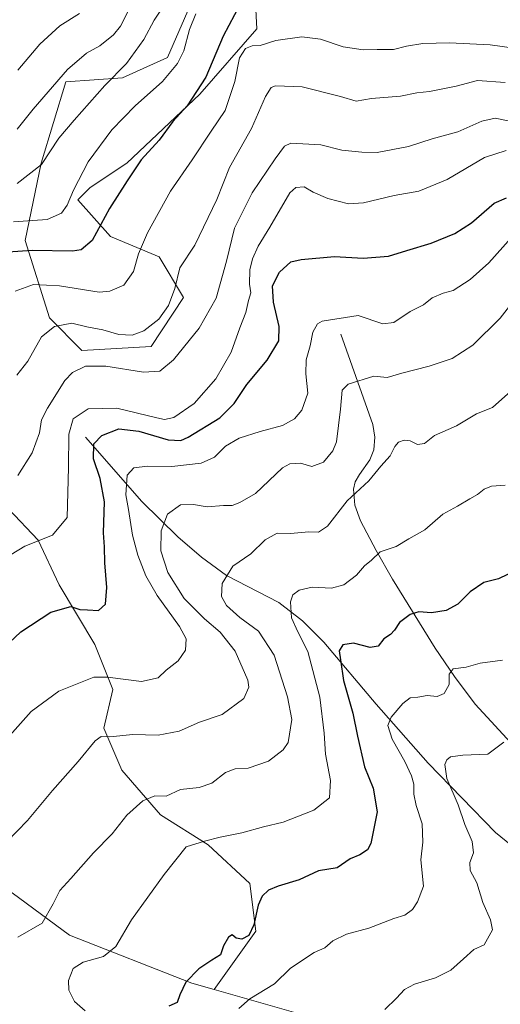
# Model space of a CAD drawing. Units: metres. Extents: x 627529 to 630974, y 4750436 to 4752814.
# Drawn here: x 630602 to 630747, y 4751008 to 4751305 of the extents above; entities that cross this region are included whole.
import ezdxf

# ---------------------------------------------------------------- set-up
doc = ezdxf.new("R2010")
doc.units = ezdxf.units.M
doc.header["$MEASUREMENT"] = 0
for name, color, linetype, lineweight in [('Arbolado forestal CxS', 92, 'Continuous', 0), ('Corriente natural lineal', 142, 'Continuous', 13), ('Curva de nivel maestra', 30, 'Continuous', 30), ('Curva de nivel normal', 30, 'Continuous', 0), ('Matorral CxS', 135, 'Continuous', 0), ('Pastizal CxS', 92, 'Continuous', 0)]:
    doc.layers.add(name, color=color, linetype=linetype, lineweight=lineweight)

# ---------------------------------------------------------------- blocks, each defined once
blk = doc.blocks.new('*U5')
at = {"layer": 'Matorral CxS', "color": 135, "linetype": 'Continuous', "lineweight": 0}
for points in [[(630655.2733, 4751313.0117, 883.923), (630646.6837, 4751293.3689, 881.767), (630633.1873, 4751287.2313, 885.0454), (630616.0103, 4751286.0037, 889.8335), (630608.6485, 4751261.4501, 885.6524), (630603.7401, 4751238.1253, 878.3026), (630611.1015, 4751214.7993, 866.8733), (630620.9163, 4751204.9781, 862.817), (630641.7745, 4751206.2047, 863.8251), (630651.5899, 4751220.9363, 863.9602), (630644.2293, 4751233.2133, 867.9695), (630629.5063, 4751239.3517, 873.922), (630619.6905, 4751250.4009, 879.4837), (630623.3715, 4751254.0837, 878.745), (630634.4139, 4751261.4495, 876.8797), (630656.4997, 4751282.3197, 876.0554), (630673.6771, 4751301.9623, 872.159), (630672.4507, 4751325.2871, 879.1939)], [(630688.9979, 4751004.2827, 816.916), (630660.7619, 4751012.3523, 822.5965), (630673.4033, 4751029.8871, 823.6316), (630671.6037, 4751044.2909, 826.4464), (630659.0009, 4751055.9931, 830.0577), (630644.5971, 4751064.9955, 833.7993), (630632.8953, 4751078.4987, 837.7697), (630627.4945, 4751091.1017, 842.0002), (630630.1949, 4751102.8045, 844.5391), (630624.7941, 4751116.3075, 848.2627), (630613.9913, 4751134.3117, 852.2109), (630607.6907, 4751147.8157, 855.4987), (630589.6871, 4751166.7201, 862.2686)]]:
    blk.add_polyline3d(points, dxfattribs=at)

msp = doc.modelspace()

# ---------------------------------------------------------------- linework, layer by layer
at = {"layer": 'Arbolado forestal CxS', "color": 92, "linetype": 'Continuous', "lineweight": 0}
for points in [[(630672.4507, 4751325.2871, 879.1939), (630673.6771, 4751301.9623, 872.159), (630656.4997, 4751282.3197, 876.0554), (630634.4139, 4751261.4495, 876.8797), (630623.3715, 4751254.0837, 878.745), (630619.6905, 4751250.4009, 879.4837), (630629.5063, 4751239.3517, 873.922), (630644.2293, 4751233.2133, 867.9695), (630651.5899, 4751220.9363, 863.9602), (630641.7745, 4751206.2047, 863.8251), (630620.9163, 4751204.9781, 862.817), (630611.1015, 4751214.7993, 866.8733), (630603.7401, 4751238.1253, 878.3026), (630608.6485, 4751261.4501, 885.6524), (630616.0103, 4751286.0037, 889.8335), (630633.1873, 4751287.2313, 885.0454), (630646.6837, 4751293.3689, 881.767), (630655.2733, 4751313.0117, 883.923)], [(630672.4507, 4751325.2871, 879.1939), (630673.6771, 4751301.9623, 872.159), (630656.4997, 4751282.3197, 876.0554), (630634.4139, 4751261.4495, 876.8797), (630623.3715, 4751254.0837, 878.745), (630619.6905, 4751250.4009, 879.4837), (630629.5063, 4751239.3517, 873.922), (630644.2293, 4751233.2133, 867.9695), (630651.5899, 4751220.9363, 863.9602), (630641.7745, 4751206.2047, 863.8251), (630620.9163, 4751204.9781, 862.817), (630611.1015, 4751214.7993, 866.8733), (630603.7401, 4751238.1253, 878.3026), (630608.6485, 4751261.4501, 885.6524), (630616.0103, 4751286.0037, 889.8335), (630633.1873, 4751287.2313, 885.0454), (630646.6837, 4751293.3689, 881.767), (630655.2733, 4751313.0117, 883.923)], [(630660.7619, 4751012.3523, 822.5965), (630654.0187, 4751014.2795, 824.6213), (630617.1149, 4751028.7123, 833.3267), (630599.8421, 4751041.4827, 837.938), (630577.7569, 4751042.7113, 842.0463), (630542.1757, 4751046.3949, 853.6087), (630521.3185, 4751043.9405, 860.3149)], [(630599.8421, 4751041.4827, 837.938), (630617.1149, 4751028.7123, 833.3267), (630654.0187, 4751014.2795, 824.6213), (630660.7619, 4751012.3523, 822.5965), (630688.9979, 4751004.2827, 816.916)], [(630688.9979, 4751004.2827, 816.916), (630660.7619, 4751012.3523, 822.5965)]]:
    msp.add_polyline3d(points, dxfattribs=at)
at = {"layer": 'Corriente natural lineal', "color": 142, "linetype": 'Continuous', "lineweight": 13}
for points in [[(630699.0301, 4751209.9401, 844.2817), (630708.7001, 4751182.6801, 837.2028), (630709.2601, 4751178.8201, 836.765), (630708.9501, 4751175.0001, 836.4547), (630707.8001, 4751172.0301, 836.4005), (630704.6901, 4751167.6401, 836.6235), (630703.3901, 4751165.4401, 836.4877), (630702.8101, 4751163.2201, 836.1137), (630703.2001, 4751158.4101, 834.6049), (630704.9201, 4751153.6201, 833.0414), (630709.6801, 4751144.6801, 830.6732), (630714.6501, 4751136.0201, 828.4897), (630727.5101, 4751115.2201, 822.1843), (630733.3401, 4751106.7401, 820.2243), (630739.5401, 4751098.3901, 818.0648), (630751.5101, 4751085.4001, 814.748), (630756.5201, 4751078.8901, 813.309), (630758.4801, 4751075.4201, 812.5561), (630759.6401, 4751071.7601, 811.8134), (630761.4401, 4751055.2601, 809.1399), (630762.5201, 4751048.9201, 807.7127)], [(630621.9801, 4751178.8401, 853.2763), (630639.0201, 4751159.4401, 843.3334), (630649.8201, 4751148.8201, 838.7006), (630656.9901, 4751142.6601, 836.6466), (630664.5401, 4751137.1701, 835.0183), (630680.3401, 4751129.0501, 831.1517), (630687.4301, 4751123.4401, 829.1126), (630693.8501, 4751117.0101, 827.2035), (630709.6601, 4751098.3901, 821.4756), (630725.4001, 4751080.6001, 816.7987), (630745.7201, 4751059.6601, 811.706), (630750.5501, 4751055.7601, 810.4353), (630762.5201, 4751048.9201, 807.7127)]]:
    msp.add_polyline3d(points, dxfattribs=at)
at = {"layer": 'Curva de nivel maestra', "color": 30, "linetype": 'Continuous', "lineweight": 30, "flags": 128}
for points, elevation in [([(630668.62, 4751309.4501), (630663.49, 4751299.7801), (630658.33, 4751287.3501), (630652.62, 4751278.7201), (630648.29, 4751274.0201), (630644.16, 4751268.4501), (630638.74, 4751262.4501), (630634.6, 4751256.1201), (630629.24, 4751247.7801), (630623.97, 4751238.1101), (630620.72, 4751235.3001), (630618.1, 4751234.9101), (630605.93, 4751235.1101), (630598.69, 4751234.6001)], 875), ([(630593.75, 4751112.0101), (630602.46, 4751120.1801), (630611.53, 4751126.1401), (630617.52, 4751127.8201), (630620.23, 4751126.8601), (630622.57, 4751126.7701), (630625.91, 4751126.5901), (630627.98, 4751128.5201), (630628.4, 4751133.5401), (630627.78, 4751140.9801), (630627.69, 4751145.7501), (630627.42, 4751150.0201), (630627.68, 4751159.3201), (630626.45, 4751166.4201), (630624.4, 4751172.2801), (630624.51, 4751176.9001), (630626.91, 4751179.3501), (630632.04, 4751181.3701), (630638.09, 4751180.7201), (630646.88, 4751178.0801), (630650.72, 4751177.9001), (630652.95, 4751178.8401), (630662.5, 4751184.7101), (630666.87, 4751188.9701), (630670.68, 4751194.7801), (630676.8, 4751202.1201), (630680.32, 4751207.8901), (630680.46, 4751212.2201), (630678.66, 4751219.5601), (630678.43, 4751224.5001), (630680.54, 4751228.6101), (630683.96, 4751231.7501), (630687.08, 4751232.4101), (630697.1, 4751233.3101), (630705.8, 4751232.7801), (630713.41, 4751233.4501), (630718.91, 4751235.1801), (630726.24, 4751237.3001), (630733.46, 4751240.2401), (630738.43, 4751243.4801), (630745.32, 4751249.4001), (630748.99, 4751251.0101)], 850), ([(630751.86, 4751138.7101), (630746.56, 4751136.1801), (630742.19, 4751135.0601), (630738.05, 4751132.2301), (630734.34, 4751128.5001), (630730.83, 4751126.5701), (630726.39, 4751125.9001), (630722.57, 4751126.2401), (630719.91, 4751125.3801), (630716.74, 4751123.0201), (630715.25, 4751120.6801), (630714.02, 4751119.3601), (630712.01, 4751118.0801), (630710.26, 4751115.8201), (630707.89, 4751115.4001), (630702.85, 4751116.7601), (630699.66, 4751116.2601), (630698.5, 4751114.4501), (630698.9, 4751111.7801), (630699.79, 4751105.4501), (630702.68, 4751095.6901), (630704.02, 4751088.7401), (630706.16, 4751079.4901), (630708.8, 4751073.0401), (630710, 4751065.8801), (630708.11, 4751056.3201), (630707.02, 4751054.4901), (630704.75, 4751052.9901), (630701.82, 4751051.7801), (630697.87, 4751049.0201), (630692.33, 4751048.1401), (630686.41, 4751045.3701), (630680.11, 4751043.5001), (630677.16, 4751042.2701), (630675.26, 4751040.5101), (630674.12, 4751037.7701), (630672.76, 4751031.8301), (630671.24, 4751028.6601), (630669.14, 4751027.4901), (630667.44, 4751027.7801), (630666.25, 4751028.8001), (630665.08, 4751028.1001), (630663.64, 4751025.5401), (630662.7, 4751022.8101), (630660.06, 4751021.2301), (630656.15, 4751018.6201), (630652.21, 4751014.5301), (630650.48, 4751010.7501), (630649.66, 4751008.4001), (630647.11, 4751007.2901)], 825)]:
    msp.add_lwpolyline(points, dxfattribs=dict(at, elevation=elevation))
at = {"layer": 'Curva de nivel normal', "color": 30, "linetype": 'Continuous', "lineweight": 0, "flags": 128}
for points, elevation in [([(630646.24, 4751309.85), (630642.72, 4751304.58), (630639.61, 4751298.71), (630634.35, 4751291.55), (630627.8, 4751284.86), (630618.52, 4751274.42), (630613.9, 4751269.02), (630608.69, 4751261.09), (630601.36, 4751255.37)], 885), ([(630655.24, 4751306.45), (630653.39, 4751301.78), (630651.62, 4751295.37), (630649.76, 4751291.48), (630645.19, 4751286.04), (630636.99, 4751278.75), (630629.93, 4751271.5), (630622.83, 4751261.87), (630618.32, 4751253.32), (630616.49, 4751248.78), (630614.74, 4751246.42), (630610.39, 4751244.48), (630600.22, 4751243.76)], 880), ([(630634.95, 4751307.45), (630632.57, 4751302.78), (630630.41, 4751300.11), (630626.35, 4751296.82), (630622.24, 4751294.62), (630616.57, 4751289.75), (630606.18, 4751277.75), (630601.35, 4751271.7)], 890), ([(630620.15, 4751306.56), (630614.22, 4751302.85), (630608.24, 4751297.36), (630601.57, 4751289.55)], 895), ([(630752.06, 4751296.02), (630744.06, 4751297.16), (630731.78, 4751297.72), (630723.8, 4751297.58), (630718.88, 4751296.76), (630714.86, 4751295.74), (630710.02, 4751295.71), (630705.76, 4751295.59), (630699.71, 4751296.55), (630692.86, 4751298.88), (630687.27, 4751299.59), (630679.37, 4751298.48), (630674.66, 4751296.97), (630672.25, 4751296.87), (630670.24, 4751296.07), (630668.43, 4751293.19), (630667, 4751286.06), (630664.12, 4751277.38), (630659.91, 4751271.1), (630654.19, 4751262.43), (630647.6, 4751253.04), (630640.71, 4751240.45), (630637.94, 4751234.12), (630636.45, 4751228.78), (630633.59, 4751224.64), (630629.3, 4751222.85), (630626.1, 4751222.62), (630614.11, 4751224.44), (630606.33, 4751224.85), (630600.73, 4751222.86)], 870), ([(630601.28, 4751197.53), (630604.63, 4751201.78), (630608.69, 4751209.1), (630612.62, 4751212.27), (630617.89, 4751213.22), (630622.4, 4751212.16), (630627.23, 4751211.19), (630632.07, 4751209.78), (630636.08, 4751209.61), (630639.63, 4751210.95), (630644.07, 4751214.45), (630647.05, 4751218.59), (630648.9, 4751223.68), (630650.47, 4751229.92), (630654.97, 4751236.78), (630661.64, 4751250.54), (630665.44, 4751260.14), (630672.04, 4751271.95), (630676.3, 4751281.54), (630678.03, 4751284.25), (630679.32, 4751284.79), (630687.35, 4751284.53), (630698.89, 4751281.56), (630703.62, 4751280.16), (630708.29, 4751281), (630717.04, 4751281.64), (630721.96, 4751282.69), (630725.82, 4751283.12), (630733.8, 4751284.7), (630740.28, 4751286.35), (630748.57, 4751285.74)], 865), ([(630749.99, 4751274.17), (630745.54, 4751275.08), (630741.55, 4751274.09), (630734.28, 4751270.89), (630726.62, 4751268.85), (630719.45, 4751266.51), (630709.96, 4751264.68), (630705.36, 4751264.8), (630699.37, 4751265.42), (630693.02, 4751267.02), (630683.91, 4751267.48), (630682.03, 4751266.6), (630679.17, 4751262.73), (630672.29, 4751252.54), (630666.93, 4751241.87), (630664.5, 4751231.88), (630661.42, 4751220.74), (630656.23, 4751211.69), (630648.5, 4751202.14), (630644.44, 4751198.79), (630639.51, 4751198.45), (630628.15, 4751200.3), (630621.96, 4751200.22), (630618.09, 4751198.34), (630615.75, 4751195.96), (630610.47, 4751187.56), (630608.71, 4751184.12), (630608.14, 4751180.12), (630605.93, 4751174.12), (630601.56, 4751167.35)], 860), ([(630748.87, 4751265.28), (630742.4, 4751263.15), (630731.15, 4751256.57), (630722.53, 4751253.04), (630715.06, 4751251.72), (630705.86, 4751249.5), (630701.3, 4751249.21), (630695.13, 4751250.79), (630690.63, 4751252.7), (630687.91, 4751254.36), (630685.4, 4751254.16), (630683.68, 4751252.56), (630677.6, 4751242.22), (630674.08, 4751236.44), (630672.38, 4751232.62), (630671.56, 4751229.26), (630671.45, 4751224.97), (630671.82, 4751222.38), (630671.21, 4751220.1), (630670.38, 4751216.45), (630668.58, 4751211.8), (630665.9, 4751204.52), (630661.34, 4751196.47), (630654.78, 4751189.06), (630648.68, 4751184.8), (630645.79, 4751184.22), (630643.46, 4751184.69), (630631.48, 4751187.65), (630622.8, 4751187.4), (630618.22, 4751184.43), (630616.96, 4751179.78), (630616.87, 4751169.7), (630616.48, 4751154.69), (630612.06, 4751149.32), (630603.63, 4751145.98), (630597.2, 4751142.11)], 855), ([(630596.75, 4751086.2), (630605.57, 4751096.16), (630613.91, 4751102.33), (630624.46, 4751106.49), (630628.66, 4751106.49), (630638.86, 4751105.16), (630643.9, 4751106.26), (630646.37, 4751108.57), (630649.91, 4751111.45), (630652.15, 4751114.62), (630652.35, 4751118.04), (630650.31, 4751121.82), (630643.56, 4751131.1), (630640.14, 4751137.02), (630637.78, 4751143.33), (630636.18, 4751149.27), (630634.96, 4751157.1), (630634.15, 4751161.48), (630634.52, 4751167.41), (630636.56, 4751169.58), (630640.73, 4751170.14), (630648.04, 4751170), (630656.87, 4751170.99), (630660.94, 4751172.88), (630664.26, 4751176.18), (630668.32, 4751178.51), (630674.69, 4751180.61), (630681.46, 4751182.36), (630685.06, 4751184.42), (630687.24, 4751187.04), (630689.04, 4751192.12), (630688.42, 4751197.96), (630688.51, 4751202.13), (630689.74, 4751206.39), (630690.6, 4751210.54), (630691.95, 4751213), (630693.36, 4751213.8), (630704.24, 4751215.57), (630711.69, 4751213.07), (630715.03, 4751213.39), (630719.94, 4751216.75), (630723.91, 4751218.71), (630726.57, 4751220.9), (630729.91, 4751222.29), (630732.91, 4751223.1), (630738.05, 4751226.4), (630743.65, 4751231.44), (630750.38, 4751238.99)], 845), ([(630598.28, 4751056.83), (630604.52, 4751063.28), (630612.02, 4751072.29), (630619.76, 4751081.06), (630624.93, 4751087.32), (630626.7, 4751088.61), (630629.29, 4751088.47), (630636.24, 4751089.17), (630643.91, 4751089.03), (630650.24, 4751090.23), (630656.36, 4751092.92), (630663.17, 4751095.26), (630669.76, 4751100.12), (630671.29, 4751103.44), (630670.98, 4751105.58), (630667.1, 4751114.3), (630662.58, 4751120.1), (630657.85, 4751124.08), (630651.8, 4751130.2), (630646.84, 4751138.06), (630644.68, 4751144.56), (630644.83, 4751150.64), (630646.71, 4751155.67), (630650.6, 4751158.42), (630654.56, 4751158.6), (630658.64, 4751157.82), (630663.57, 4751158.24), (630666.24, 4751158.26), (630668.57, 4751159.13), (630673.24, 4751161.91), (630681.38, 4751169.58), (630683.6, 4751170.86), (630686.81, 4751171.05), (630690.25, 4751169.99), (630693.76, 4751171.3), (630696.58, 4751174.78), (630697.7, 4751177.45), (630698.89, 4751187.31), (630699.46, 4751192.99), (630701.27, 4751194.81), (630709, 4751197.21), (630713.03, 4751196.89), (630717.41, 4751198.2), (630725.66, 4751200.23), (630732.61, 4751202.59), (630738.88, 4751206.57), (630747.09, 4751214.73), (630754.12, 4751223.78)], 840), ([(630601.57, 4751028.09), (630608.91, 4751032.35), (630612.22, 4751038.13), (630614.19, 4751042.14), (630617.51, 4751045.78), (630624.39, 4751053.53), (630630.02, 4751059.24), (630634.46, 4751064.94), (630639.24, 4751069.24), (630642.94, 4751070.72), (630646.36, 4751070.61), (630650.69, 4751072.66), (630656.27, 4751073.28), (630660.06, 4751074.52), (630664.24, 4751077.78), (630667.09, 4751078.88), (630671.03, 4751079.1), (630677.19, 4751081.17), (630681.57, 4751084.58), (630683.13, 4751086.78), (630684.21, 4751093.78), (630682.96, 4751100.54), (630678.87, 4751113.17), (630674.14, 4751120.36), (630668.58, 4751124.5), (630664.5, 4751128.12), (630663.05, 4751130.78), (630663.26, 4751134.78), (630666.43, 4751139.92), (630671.85, 4751143.67), (630676.17, 4751147.92), (630679.78, 4751149.95), (630683.83, 4751149.82), (630689.41, 4751150.36), (630692.24, 4751150.22), (630695.01, 4751152.04), (630700.97, 4751159.68), (630707.46, 4751165.74), (630711.07, 4751170.14), (630713.87, 4751173.27), (630715.28, 4751176.06), (630716.42, 4751177.36), (630718.15, 4751177.97), (630719.89, 4751177.71), (630722.13, 4751176.67), (630724.23, 4751176.92), (630727.24, 4751179.32), (630733.91, 4751182.29), (630739.96, 4751185.9), (630744.79, 4751187.84), (630750.32, 4751192.71)], 835), ([(630748.55, 4751164.42), (630744.47, 4751164.05), (630742.22, 4751163.22), (630740.24, 4751161.56), (630737.91, 4751160.28), (630734.22, 4751158.02), (630729.82, 4751155.62), (630724.38, 4751150.92), (630719.54, 4751148.26), (630715.73, 4751145.94), (630710.91, 4751144.3), (630708.23, 4751141.76), (630706.19, 4751140.08), (630703.79, 4751137.28), (630699.95, 4751134.31), (630696.17, 4751133.38), (630690.32, 4751133.6), (630686.48, 4751132.78), (630684.49, 4751131.31), (630683.84, 4751129.18), (630684.16, 4751124.36), (630686.03, 4751120.14), (630689.1, 4751114.22), (630692.66, 4751100.43), (630694.03, 4751089.58), (630694.43, 4751083.3), (630695.87, 4751075.32), (630695.57, 4751070.1), (630690.91, 4751066.43), (630681.57, 4751062.83), (630675.72, 4751061.38), (630669.13, 4751059.55), (630662.6, 4751058.22), (630657.88, 4751057.1), (630652.37, 4751055.37), (630645.76, 4751047.04), (630635.85, 4751033.3), (630631.16, 4751025.3), (630627.39, 4751022.32), (630621.24, 4751020.55), (630618.29, 4751018.63), (630616.85, 4751015.09), (630616.96, 4751012.16), (630618.66, 4751008.73), (630621.89, 4751005.9)], 830), ([(630668.27, 4751006.57), (630671.54, 4751009.55), (630678.98, 4751014.06), (630683.85, 4751018.75), (630690.98, 4751023.48), (630694.24, 4751024.91), (630696.57, 4751027.02), (630700.73, 4751028.98), (630707.51, 4751030.87), (630714.98, 4751033.7), (630718.34, 4751034.74), (630720.63, 4751036.44), (630722.11, 4751038.78), (630723.99, 4751043.45), (630723.19, 4751051.45), (630723.75, 4751056.74), (630723.54, 4751062.26), (630721.74, 4751067.85), (630721.03, 4751071.22), (630721.03, 4751074.23), (630720.38, 4751076.78), (630718.31, 4751081.12), (630714.53, 4751087.78), (630713.19, 4751091.98), (630714.16, 4751094.41), (630717.71, 4751098.61), (630719.97, 4751100.25), (630722.22, 4751100.49), (630725.1, 4751100.97), (630728.04, 4751100.69), (630730.22, 4751101.57), (630731.68, 4751104.34), (630731.7, 4751107.38), (630732.92, 4751109.02), (630736.81, 4751109.53), (630741.05, 4751110.75), (630747.84, 4751111.68)], 820), ([(630712.27, 4751006.33), (630715.84, 4751009.69), (630718.24, 4751012.37), (630721.24, 4751013.95), (630727.57, 4751015.84), (630732.24, 4751018.12), (630736.07, 4751021.59), (630739.12, 4751024.42), (630742.24, 4751025.82), (630744.76, 4751030.36), (630744.14, 4751033.32), (630741.91, 4751038.6), (630740.04, 4751044.5), (630738.08, 4751048.21), (630737.96, 4751050.64), (630739.05, 4751053.54), (630738.66, 4751056.94), (630736.4, 4751062.12), (630734.45, 4751068), (630731.01, 4751075.93), (630730.43, 4751080.18), (630730.97, 4751081.6), (630732.07, 4751082.49), (630735.83, 4751083), (630743.39, 4751083.29), (630748.24, 4751086.95)], 815)]:
    msp.add_lwpolyline(points, dxfattribs=dict(at, elevation=elevation))
at = {"layer": 'Matorral CxS', "color": 135, "linetype": 'Continuous', "lineweight": 0}
for points in [[(630672.4507, 4751325.2871, 879.1939), (630673.6771, 4751301.9623, 872.159), (630656.4997, 4751282.3197, 876.0554), (630634.4139, 4751261.4495, 876.8797), (630623.3715, 4751254.0837, 878.745), (630619.6905, 4751250.4009, 879.4837), (630629.5063, 4751239.3517, 873.922), (630644.2293, 4751233.2133, 867.9695), (630651.5899, 4751220.9363, 863.9602), (630641.7745, 4751206.2047, 863.8251), (630620.9163, 4751204.9781, 862.817), (630611.1015, 4751214.7993, 866.8733), (630603.7401, 4751238.1253, 878.3026), (630608.6485, 4751261.4501, 885.6524), (630616.0103, 4751286.0037, 889.8335), (630633.1873, 4751287.2313, 885.0454), (630646.6837, 4751293.3689, 881.767), (630655.2733, 4751313.0117, 883.923)], [(630660.7619, 4751012.3523, 822.5965), (630673.4033, 4751029.8871, 823.6316), (630671.6037, 4751044.2909, 826.4464), (630659.0009, 4751055.9931, 830.0577), (630644.5971, 4751064.9955, 833.7993), (630632.8953, 4751078.4987, 837.7697), (630627.4945, 4751091.1017, 842.0002), (630630.1949, 4751102.8045, 844.5391), (630624.7941, 4751116.3075, 848.2627), (630613.9913, 4751134.3117, 852.2109), (630607.6907, 4751147.8157, 855.4987), (630589.6871, 4751166.7201, 862.2686)], [(630688.9979, 4751004.2827, 816.916), (630660.7619, 4751012.3523, 822.5965)]]:
    msp.add_polyline3d(points, dxfattribs=at)
at = {"layer": 'Pastizal CxS', "color": 92, "linetype": 'Continuous', "lineweight": 0}
for points in [[(630589.6871, 4751166.7201, 862.2686), (630607.6907, 4751147.8157, 855.4987), (630613.9913, 4751134.3117, 852.2109), (630624.7941, 4751116.3075, 848.2627), (630630.1949, 4751102.8045, 844.5391), (630627.4945, 4751091.1017, 842.0002), (630632.8953, 4751078.4987, 837.7697), (630644.5971, 4751064.9955, 833.7993), (630659.0009, 4751055.9931, 830.0577), (630671.6037, 4751044.2909, 826.4464), (630673.4033, 4751029.8871, 823.6316), (630660.7619, 4751012.3523, 822.5965), (630654.0187, 4751014.2795, 824.6213), (630617.1149, 4751028.7123, 833.3267), (630599.8421, 4751041.4827, 837.938)], [(630660.7619, 4751012.3523, 822.5965), (630673.4033, 4751029.8871, 823.6316), (630671.6037, 4751044.2909, 826.4464), (630659.0009, 4751055.9931, 830.0577), (630644.5971, 4751064.9955, 833.7993), (630632.8953, 4751078.4987, 837.7697), (630627.4945, 4751091.1017, 842.0002), (630630.1949, 4751102.8045, 844.5391), (630624.7941, 4751116.3075, 848.2627), (630613.9913, 4751134.3117, 852.2109), (630607.6907, 4751147.8157, 855.4987), (630589.6871, 4751166.7201, 862.2686)], [(630660.7619, 4751012.3523, 822.5965), (630654.0187, 4751014.2795, 824.6213), (630617.1149, 4751028.7123, 833.3267), (630599.8421, 4751041.4827, 837.938), (630577.7569, 4751042.7113, 842.0463), (630542.1757, 4751046.3949, 853.6087), (630521.3185, 4751043.9405, 860.3149)]]:
    msp.add_polyline3d(points, dxfattribs=at)

# ---------------------------------------------------------------- block references
at = {"layer": 'Matorral CxS', "color": 135, "linetype": 'Continuous', "lineweight": 0}
msp.add_blockref('*U5', (0, 0), dxfattribs=at)

doc.saveas('drawing.dxf')
